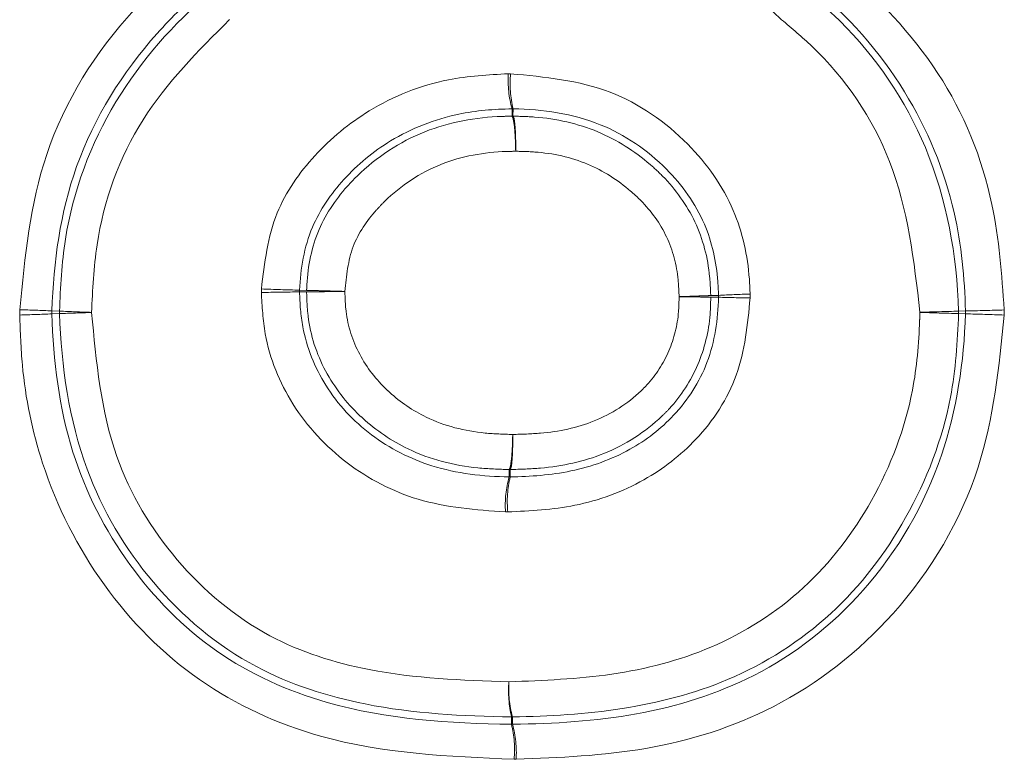
# Model space of a CAD drawing. Units: inches. Extents: x 0.3 to 10.6, y 0.2 to 8.2.
# Drawn here: x 2.5 to 2.5, y 1.3 to 1.3 of the extents above; entities that cross this region are included whole.
import ezdxf

# ---------------------------------------------------------------- set-up
doc = ezdxf.new("R2010")
doc.units = ezdxf.units.IN
doc.header["$MEASUREMENT"] = 0
doc.linetypes.add('PHANTOM', pattern=[0.49999999999999994, 0.25, -0.05, 0.05, -0.05, 0.05, -0.05])

msp = doc.modelspace()

# ---------------------------------------------------------------- linework, layer by layer
at = {"color": 8, "linetype": 'PHANTOM', "lineweight": 18}
for p, q in [((2.507021440958887, 1.278181192824143), (2.507018720900311, 1.27841403739726)), ((2.507054280642441, 1.278414215847393), (2.507049149327387, 1.278181049815921)), ((2.500524824228187, 1.272628127764613), (2.50030341304766, 1.272624510819799)), ((2.500303929077249, 1.27267874653506), (2.500525234927605, 1.272670876097373)), ((2.513300638032324, 1.272506184748979), (2.513546161599661, 1.272515362109687)), ((2.513546709590708, 1.272454729847984), (2.513301055375338, 1.272459514986564)), ((2.492714603623682, 1.271936812961237), (2.492470569656364, 1.271928769418718)), ((2.492470645409413, 1.272023955537436), (2.492714665783808, 1.272015526686827)), ((2.521355363627232, 1.271930970887362), (2.521135826399731, 1.271938431644115)), ((2.521135956470651, 1.272013621558783), (2.52135551672268, 1.272020322474819)), ((2.506927235009166, 1.266773468182879), (2.506929454991613, 1.267006344773764)), ((2.506956665408019, 1.267006535454143), (2.506962157238882, 1.266773357622546)), ((2.507000876796543, 1.258950750573595), (2.507005199779099, 1.259183931071097)), ((2.50703432378594, 1.259183761820244), (2.507035821351436, 1.258950850331653))]:
    msp.add_line(p, q, dxfattribs=at)
for centre, radius, start, end in [((2.510302623461267, 1.279323418958497), 0.003407490404061438, 176.6329266275394, 195.4785273204757), ((2.510352287239811, 1.279210759214517), 0.003392834928494067, 174.7105446507967, 193.5781959405175), ((2.503263586871563, 1.034853834872774), 0.237789101872589, 90.71327847390974, 91.00459763100187), ((2.503264383779073, 1.381920752297338), 0.1092821125116418, 267.8138000604427, 268.4476662329872), ((2.517086487244223, 1.199248150143885), 0.07335269766621562, 91.9855108346224, 92.76642250350639), ((2.517087187704135, 1.413079184893214), 0.1406690169939331, 268.5577785294968, 268.96496172046), ((2.48839553347809, 1.370948691962939), 0.09910373847901889, 271.769579793801, 272.3566035145042), ((2.488395478050873, 1.17753354737836), 0.09457824392041173, 87.53048704331823, 88.14560291992686), ((2.496729583783146, 1.174710210398736), 0.09730946671073387, 91.76774787861285, 92.36469015260977), ((2.496729560126001, 1.364788745913059), 0.09286005374851668, 267.5219890381836, 268.1475376751785), ((2.523652822499951, 1.373434177360689), 0.1015269504512564, 267.8891692832105, 268.5794113817194), ((2.523652890665328, 1.159002424165325), 0.1130392219278046, 91.27585472383893, 91.8958054889882), ((2.518887508889236, 1.171852526326262), 0.1001088676031096, 87.88636493993944, 88.58741798175706), ((2.518887728949463, 1.383453489271381), 0.1114604891376489, 271.2686592322446, 271.8983193098049), ((2.510214054614783, 1.265871270467289), 0.00340839314602684, 164.6509413428664, 183.4875846854212), ((2.510262829139744, 1.265982038612647), 0.003394203996899406, 166.5180916539648, 185.3752269934716), ((2.510302739512712, 1.259992069160374), 0.00339512230502807, 174.909273886954, 193.770248565942), ((2.510320214774429, 1.260075548378288), 0.003404755916852065, 176.3326784671641, 195.1842434343126), ((2.503706876767405, 1.258142542453854), 0.00339170113022674, 354.9053130591302, 13.7856307726136), ((2.503754789060938, 1.258059086767908), 0.003400061050174548, 356.327219339465, 15.20531470899638)]:
    msp.add_arc(centre, radius, start, end, dxfattribs=at)
for points, knots in [([(2.515537814363847, 1.281233642994544), (2.515410219511929, 1.281347553415235), (2.515102650337526, 1.281622136076845), (2.514784379227617, 1.282211976919961), (2.514658910722467, 1.282933669234839), (2.514768399810622, 1.283671390606434), (2.515030976418877, 1.284081423089587), (2.515162243448316, 1.28428640610919)], [0, 0, 0, 0, 0.1503529743762525, 0.3624279467600907, 0.5747678250210839, 0.787418366005736, 0.9999999999999999, 0.9999999999999999, 0.9999999999999999, 0.9999999999999999]), ([(2.491456000180375, 1.272062259563408), (2.491617854329311, 1.273731085355032), (2.491953012449948, 1.277186792358335), (2.494224195549567, 1.280807932257954), (2.495999270381895, 1.282476336675401), (2.496482863637025, 1.282930869131392)], [0, 0, 0, 0, 0.4045832604158857, 0.8377873912635977, 1, 1, 1, 1]), ([(2.517473208268641, 1.282994975888714), (2.518560026289476, 1.281904792870668), (2.520706729639853, 1.27975144291465), (2.522314961992035, 1.275786698555676), (2.522500472367192, 1.273173700479518), (2.522579953611133, 1.272054170979698)], [0, 0, 0, 0, 0.3695137314125881, 0.729870456715836, 0.9999999999999999, 0.9999999999999999, 0.9999999999999999, 0.9999999999999999]), ([(2.49731368848505, 1.282265378713998), (2.497313655179287, 1.282265350611624), (2.496775739250025, 1.281811473758094), (2.495088748481581, 1.280185833566844), (2.492960724903148, 1.276791647177335), (2.492524207076967, 1.273567696404229), (2.492470646926534, 1.272023999263491), (2.492470645409413, 1.272023955537436)], [0, 0, 0, 0, 1.123112620634306e-05, 0.1813920848876412, 0.6029318604649083, 0.9999887528303493, 1, 1, 1, 1]), ([(2.516323674826349, 1.282114098788156), (2.516323709333647, 1.282114072115024), (2.516696405008473, 1.281825989262791), (2.518263667466946, 1.280458641507242), (2.520475894112451, 1.277179734401815), (2.521082552731565, 1.273772893302258), (2.521135955143321, 1.272013665284875), (2.521135956470651, 1.272013621558783)], [0, 0, 0, 0, 1.138228533777468e-05, 0.1229342376097709, 0.541858413071781, 0.99998861276599, 1, 1, 1, 1]), ([(2.52135551672268, 1.272020322474819), (2.521355515395276, 1.272020366207796), (2.52132384464601, 1.273063798644129), (2.521099059803352, 1.275497908406054), (2.519565963556854, 1.279172864788103), (2.517635637271654, 1.281383010687596), (2.51646071521625, 1.282292662892819), (2.516460692012896, 1.282292680857399)], [0, 0, 0, 0, 1.117536097938091e-05, 0.2666348146735384, 0.6190405458698295, 0.9999924764910427, 1, 1, 1, 1]), ([(2.492714665783808, 1.272015526686827), (2.492714667300804, 1.272015570406229), (2.49274103223131, 1.272775399747593), (2.492863562304432, 1.275084256493716), (2.494246074471119, 1.27876681851421), (2.496311452300949, 1.281104269109918), (2.497469422991967, 1.282082144945603), (2.497469456300798, 1.282082173074037)], [0, 0, 0, 0, 1.144093008139863e-05, 0.198839737229114, 0.6028030885145544, 0.9999885746979845, 1, 1, 1, 1]), ([(2.498089419488517, 1.28123683200919), (2.497094592577036, 1.280241951429457), (2.495099319760472, 1.278246570973257), (2.493855603495217, 1.274807600481463), (2.493759966925396, 1.272690063588738), (2.493727772132117, 1.271977222646725)], [0, 0, 0, 0, 0.3974587393849723, 0.7971624101125142, 1, 1, 1, 1]), ([(2.519913325936263, 1.271979772999862), (2.519726912387454, 1.273609218719542), (2.519371885121868, 1.276712521360233), (2.517311432269297, 1.279749924679372), (2.515864115018312, 1.280960676502836), (2.515537814363847, 1.281233642994544)], [0, 0, 0, 0, 0.4612979385151157, 0.8785485109748278, 1, 1, 1, 1]), ([(2.499095584933944, 1.272718182587666), (2.499194283620154, 1.27354331182345), (2.499380165877599, 1.275097302974934), (2.500735085853362, 1.277019278035161), (2.502564457794435, 1.278535486315747), (2.504733598556605, 1.279401678577429), (2.506266776909354, 1.279487887528618), (2.506901015254019, 1.279523550060899)], [0, 0, 0, 0, 0.214108383015593, 0.4032368727651827, 0.5976106512320403, 0.8335413789166252, 1, 1, 1, 1]), ([(2.506901015254019, 1.279523550060899), (2.506910786754581, 1.279523674103816), (2.506927819736073, 1.279523890326566), (2.506952116494036, 1.279523840819257), (2.506966638927332, 1.279523637352996), (2.506973900084415, 1.2795235356207)], [0, 0, 0, 0, 0.4022129944077033, 0.7011089490496205, 1, 1, 1, 1]), ([(2.506973900084415, 1.2795235356207), (2.508053845208981, 1.279420779461119), (2.510126673318647, 1.279223551054621), (2.512594083643789, 1.277500208868199), (2.514116681478339, 1.275362286343184), (2.514502796803307, 1.273613499225643), (2.514538744582339, 1.272714571975973), (2.514545053492899, 1.272556808359671)], [0, 0, 0, 0, 0.2818155944405317, 0.5409120080369888, 0.7636343106095791, 0.9585173261332769, 1, 1, 1, 1]), ([(2.507018720900311, 1.27841403739726), (2.507018677365119, 1.278414036671738), (2.50645306317079, 1.278404610605431), (2.505114078531093, 1.27829607901911), (2.503232863218922, 1.277563198633108), (2.501667280311355, 1.276265579832871), (2.500551664426951, 1.274657896895472), (2.500327886984277, 1.273355661719724), (2.500303930624089, 1.27267879024002), (2.500303929077249, 1.27267874653506)], [0, 0, 0, 0, 1.340001765675914e-05, 0.1740945583370036, 0.4115395244646866, 0.6078347100150707, 0.792494186963879, 0.9999866015432761, 1, 1, 1, 1]), ([(2.507054280642441, 1.278414215847393), (2.507054237693048, 1.278414216353599), (2.507050694479699, 1.278414258114238), (2.507043608250974, 1.278414305690043), (2.507031840124792, 1.278414267127702), (2.507023530575604, 1.278414142287166), (2.507018763838607, 1.278414038333663), (2.507018720900311, 1.27841403739726)], [0, 0, 0, 0, 0.00362345278996604, 0.2989254466299373, 0.5978045292822542, 0.9963770629073327, 1, 1, 1, 1]), ([(2.513546161599661, 1.272515362109687), (2.513546159956891, 1.272515405818758), (2.513540653958083, 1.272661903527849), (2.513510068219898, 1.273427875023809), (2.513189711395455, 1.274903137267872), (2.511896561621077, 1.27670369545685), (2.509793529143019, 1.278140253820477), (2.50798782969466, 1.278398322001581), (2.50705432417231, 1.278414215106289), (2.507054280642441, 1.278414215847393)], [0, 0, 0, 0, 1.343577166752398e-05, 0.04503206608329573, 0.2357056668546983, 0.4529624025077346, 0.7119207842478252, 0.9999865667096397, 1, 1, 1, 1]), ([(2.500525312438183, 1.272673045222747), (2.500526059654662, 1.272694623153156), (2.500547435430925, 1.273311907468318), (2.500753439004414, 1.27452432943764), (2.501508528340319, 1.275656451259878), (2.502603788651197, 1.276796293713197), (2.504178221494771, 1.277847726534535), (2.505980633996951, 1.278165554280505), (2.506915545853367, 1.278179606594471), (2.507019836178074, 1.278181174143729)], [0, 0, 0, 0, 0.006873090043890622, 0.1966199074801274, 0.3814496711696883, 0.4294692469064678, 0.7010567705081125, 0.9666525926922299, 1, 1, 1, 1]), ([(2.507134470637488, 1.27707160758504), (2.507133873110144, 1.277108707612311), (2.507133177647753, 1.277151888353638), (2.507131698291408, 1.27721344518668), (2.507127703120747, 1.277361119547651), (2.507115684330121, 1.277619669637428), (2.507089282946124, 1.277914620277642), (2.507056063409439, 1.278123911924112), (2.507032116569142, 1.278161962248134), (2.507020142942726, 1.278180987737895)], [0, 0, 0, 0, 0.06629881194755788, 0.07716522222694511, 0.1107109391907499, 0.3330506306428304, 0.5553684812056046, 0.777680410734593, 1, 1, 1, 1]), ([(2.507050784249647, 1.278180981837957), (2.507277630621799, 1.278175747663831), (2.508188947409874, 1.278154720257898), (2.509745053221088, 1.277808647369204), (2.511047144570015, 1.276979907901036), (2.512084042451364, 1.276011118838695), (2.512904564721806, 1.274879716632531), (2.513260516191285, 1.273503270424203), (2.513292563529034, 1.272706991771965), (2.513300544659166, 1.272508685017287)], [0, 0, 0, 0, 0.072677553356028, 0.2919697320332498, 0.4997748571019983, 0.556947726717286, 0.7456777101897543, 0.9366630917543972, 1, 1, 1, 1]), ([(2.507050784249647, 1.278180981837957), (2.507062232685975, 1.278161956448365), (2.507085129164206, 1.278123906324646), (2.50711257329041, 1.277914615782338), (2.507130831662762, 1.277619666706021), (2.507135707138579, 1.277361117995542), (2.50713562005151, 1.277213444384165), (2.507135397607714, 1.277151887880664), (2.507134899016529, 1.277108707371243), (2.507134470637461, 1.277071607585039)], [0, 0, 0, 0, 0.2223195889190963, 0.4446315184526448, 0.6669493692880765, 0.8892890608479607, 0.9228347777918897, 0.9337012628020596, 1, 1, 1, 1]), ([(2.507134470637474, 1.277071607585999), (2.507036046323387, 1.277070153868149), (2.506235808049484, 1.277058334424202), (2.504715181914787, 1.27679734547131), (2.503395950631737, 1.275913463358245), (2.502504326191398, 1.274984117616854), (2.501876092074249, 1.274074960506582), (2.501783278995164, 1.273126013825264), (2.501735630628976, 1.272638843704313)], [0, 0, 0, 0, 0.03833667742744484, 0.311696117530334, 0.5866907104481061, 0.6358926779862678, 0.8130746314867928, 1, 1, 1, 1]), ([(2.512299917435942, 1.272472916614053), (2.512293123148631, 1.272650343975751), (2.512268360023517, 1.27329701311931), (2.511985853630213, 1.274405329431092), (2.511329071285854, 1.275298922512168), (2.510488430913118, 1.27608211164118), (2.509412798473049, 1.276769916867642), (2.508109011705349, 1.277051200512976), (2.5073363550873, 1.277067380087697), (2.507134470637474, 1.277071607585999)], [0, 0, 0, 0, 0.06893468465888497, 0.2512461046780259, 0.4336431470623673, 0.4906246530466584, 0.6985963490406342, 0.9212474094857575, 1, 1, 1, 1]), ([(2.49909451663801, 1.272606386536811), (2.499094364401667, 1.272621292545006), (2.499094097962442, 1.272647380568468), (2.499094555688193, 1.272684651658231), (2.499095241854, 1.272707005675466), (2.499095584933944, 1.272718182587665)], [0, 0, 0, 0, 0.399948212083471, 0.6999766942144158, 1, 1, 1, 1]), ([(2.506811973800995, 1.265663930229176), (2.505875167931221, 1.265733107794308), (2.504094039769809, 1.265864633560073), (2.501714705747296, 1.267108098028967), (2.499992015570828, 1.268951172228288), (2.49918821459308, 1.270935289822891), (2.499119036990625, 1.272169067700469), (2.49909451663801, 1.272606386536811)], [0, 0, 0, 0, 0.2425078275870325, 0.4610747381229979, 0.6802988879587141, 0.8866803167442817, 1, 1, 1, 1]), ([(2.500303929077249, 1.27267874653506), (2.500303927539155, 1.272678702812674), (2.500303736802333, 1.272673280864453), (2.500303439272931, 1.272662435102164), (2.500303221858066, 1.272644442126998), (2.500303295655648, 1.272631785381524), (2.500303412341747, 1.272624554563883), (2.50030341304766, 1.272624510819799)], [0, 0, 0, 0, 0.002419655762114487, 0.3000579179960501, 0.6000388826060432, 0.9975803659157195, 1, 1, 1, 1]), ([(2.50030341304766, 1.272624510819799), (2.500303413758493, 1.272624467093967), (2.500309426176022, 1.27225462189451), (2.500389944842394, 1.271221528530824), (2.501046130872162, 1.269557855231822), (2.502506346892304, 1.268001024572074), (2.50455011962779, 1.266959762143492), (2.506104934573307, 1.266785400496736), (2.50692719147165, 1.266773468814648), (2.506927235009166, 1.26677346818288)], [0, 0, 0, 0, 1.329293848834114e-05, 0.1124353559772018, 0.3133701877714634, 0.5300848853009771, 0.7489100515163344, 0.9999867050885465, 1, 1, 1, 1]), ([(2.501735630629141, 1.272638843704316), (2.501711231012368, 1.272638557987028), (2.501677624178114, 1.272638164454063), (2.501581208278421, 1.272637042793654), (2.50138480163005, 1.272634780570766), (2.501084453799774, 1.272631418130761), (2.500789863253366, 1.272628273886732), (2.500581252764376, 1.272626214739625), (2.500543658114552, 1.272626043865067), (2.500524859549812, 1.272625958422152)], [0, 0, 0, 0, 0.04119169886078088, 0.05673542372024244, 0.1623814343005884, 0.3718160416879419, 0.5812062045905507, 0.7905892909674407, 0.9999999999999999, 0.9999999999999999, 0.9999999999999999, 0.9999999999999999]), ([(2.506927878732728, 1.267006359735415), (2.506598532883512, 1.267016007403897), (2.505509418331518, 1.267047911301158), (2.503854554385414, 1.267472836905446), (2.502661042342827, 1.268283439100962), (2.501752044812763, 1.269143626647609), (2.500972277270572, 1.270186212267384), (2.500554049306958, 1.271581083548362), (2.500531005789567, 1.272405947977493), (2.500524859549744, 1.272625958426271)], [0, 0, 0, 0, 0.1042584009821199, 0.3447723478149854, 0.5275064160557602, 0.5526982466928887, 0.7400043989962856, 0.9306531511884257, 1, 1, 1, 1]), ([(2.501735630629141, 1.272638843704313), (2.501711240043359, 1.272639599149598), (2.501677646920362, 1.272640639623436), (2.501581270123036, 1.272643606792644), (2.501384943300083, 1.272649595923877), (2.501084712961557, 1.272658516971586), (2.500790232284561, 1.272666877831642), (2.500581703704067, 1.272672361717322), (2.500544109517135, 1.272672817390473), (2.500525312438329, 1.27267304522687)], [0, 0, 0, 0, 0.04119440988057409, 0.0567370087062917, 0.1623859720853355, 0.3718264334514853, 0.5812224491694564, 0.7906113878921041, 1, 1, 1, 1]), ([(2.501735630628976, 1.272638843704313), (2.501740020239379, 1.272458024753401), (2.50175594562654, 1.271802018517147), (2.50208596969946, 1.270689298396607), (2.502707265586199, 1.269864345859944), (2.503437454750939, 1.269172932652873), (2.504423645070928, 1.268498987051524), (2.505816211427711, 1.268150337585028), (2.506749285638258, 1.26812411669242), (2.50704011632226, 1.268115943880391)], [0, 0, 0, 0, 0.06947140937517916, 0.2520403838288546, 0.434590264273125, 0.4593616768900649, 0.6395239978140279, 0.88764293225889, 1, 1, 1, 1]), ([(2.50704011632226, 1.268115943880391), (2.507333012061316, 1.268123684291716), (2.50820574665595, 1.268146748214606), (2.509656360002786, 1.268445667139984), (2.510748249918758, 1.269136006589022), (2.51152064879097, 1.269920592204943), (2.512043652672166, 1.270726982510114), (2.51228570023216, 1.271730253928583), (2.512296893325971, 1.272314946476812), (2.512299917435942, 1.272472916614053)], [0, 0, 0, 0, 0.1147365567976267, 0.341877839224949, 0.5712117348906112, 0.6055359969004955, 0.7720987804585864, 0.9384264652638592, 1, 1, 1, 1]), ([(2.51330054465899, 1.272508685021969), (2.513281772375878, 1.272507687719112), (2.513244231427359, 1.272505693305593), (2.513035715717065, 1.272497939687557), (2.512737938277151, 1.2724875326798), (2.512471477497317, 1.27247857315191), (2.512321801308544, 1.272473638151178), (2.512299917436102, 1.272472916614056)], [0, 0, 0, 0, 0.2373849832475004, 0.474724218806686, 0.7120902033214642, 0.9579052532204477, 1, 1, 1, 1]), ([(2.513301007175336, 1.272457060420683), (2.513282220331697, 1.272457503021786), (2.51324464749033, 1.272458388204061), (2.51303604219751, 1.272461827664136), (2.512738128749754, 1.272466441532153), (2.512471550860677, 1.272470411226604), (2.512321810048972, 1.272472597040643), (2.512299917436103, 1.272472916614044)], [0, 0, 0, 0, 0.2373582479103525, 0.4747058083617527, 0.7120801073418905, 0.9579051383806696, 1, 1, 1, 1]), ([(2.513546709590708, 1.272454729847984), (2.513546710449991, 1.272454773586115), (2.513546828712065, 1.272460793211275), (2.513546961883605, 1.272472833044506), (2.513546841616868, 1.272492960161877), (2.513546471480527, 1.272507150133607), (2.513546163249318, 1.272515318393072), (2.513546161599661, 1.272515362109687)], [0, 0, 0, 0, 0.002164171116176649, 0.2978522105495509, 0.5956148172532746, 0.9978357260597298, 1, 1, 1, 1]), ([(2.514545053492899, 1.272556808359671), (2.514545566874506, 1.272540141285883), (2.514546458366456, 1.272511198756775), (2.514546696326605, 1.272469959093274), (2.514546341853855, 1.272445399709552), (2.51454616461857, 1.272433120093241)], [0, 0, 0, 0, 0.4043655966761259, 0.702184630655767, 1, 1, 1, 1]), ([(2.51454616461857, 1.272433120093241), (2.514466295686256, 1.271600527646067), (2.5143089789308, 1.269960581566783), (2.512986324037163, 1.2679494790414), (2.511175258565952, 1.266545446027096), (2.509086209814583, 1.265775348975215), (2.507596179691018, 1.265700076861511), (2.506883550947175, 1.265664076869975)], [0, 0, 0, 0, 0.2164218951186738, 0.4262832789024621, 0.6085702869868769, 0.8127930031236736, 1, 1, 1, 1]), ([(2.513301007175427, 1.272457060425306), (2.513297082286016, 1.272275707768149), (2.513281350305181, 1.271548798999995), (2.512973389608851, 1.270281016188739), (2.512303685225332, 1.26924480106279), (2.511329755142231, 1.268252431217306), (2.51000554128164, 1.267410388926975), (2.508284257359973, 1.267043664426928), (2.507279143357443, 1.267015572625179), (2.506958299540176, 1.267006605402671)], [0, 0, 0, 0, 0.05796096901160777, 0.2323226868901038, 0.4087933399895815, 0.4442854449419238, 0.6774101090361276, 0.8970256391135396, 1, 1, 1, 1]), ([(2.506962157238882, 1.266773357622546), (2.506962200767203, 1.266773358425488), (2.507605017019494, 1.26678521607789), (2.508916030011923, 1.266874732204303), (2.510724114978002, 1.267522234106905), (2.512254143283668, 1.268700822347578), (2.513335032213861, 1.270376625852013), (2.513533042086084, 1.271756709657489), (2.513546708734507, 1.272454686120526), (2.513546709590708, 1.272454729847984)], [0, 0, 0, 0, 1.343272109422531e-05, 0.198371342046094, 0.4031654941661709, 0.5830740929084477, 0.7856155383055996, 0.9999865690491087, 1, 1, 1, 1]), ([(2.491455865237306, 1.271892216404592), (2.491455302713125, 1.271914421047204), (2.491454303558722, 1.271953860892094), (2.491454526965316, 1.272010559703981), (2.491455509108635, 1.272045026275015), (2.491456000180375, 1.272062259563408)], [0, 0, 0, 0, 0.3917886524681128, 0.6958942754887179, 1, 1, 1, 1]), ([(2.507085178318662, 1.257841352836576), (2.505014817294812, 1.257930265880879), (2.501525416759463, 1.258080120529811), (2.496982664225696, 1.260153542750502), (2.493931845539426, 1.263247272415169), (2.492145472132352, 1.2667938845639), (2.491526014937504, 1.269782029435609), (2.491473407401591, 1.271364527100467), (2.491455865237306, 1.271892216404592)], [0, 0, 0, 0, 0.2605548005620232, 0.4391408310414757, 0.6180345335339354, 0.800116138009247, 0.9333480368520743, 0.9999999999999999, 0.9999999999999999, 0.9999999999999999, 0.9999999999999999]), ([(2.492470645409413, 1.272023955537436), (2.492470643888882, 1.272023911828387), (2.492470308330138, 1.272014265885958), (2.492469837144228, 1.271994969744938), (2.492469717501697, 1.271963321296609), (2.492470155709293, 1.271941240068973), (2.492470568205385, 1.271928813131196), (2.492470569656364, 1.271928769418718)], [0, 0, 0, 0, 0.001378198365453741, 0.3041480524316555, 0.6081855373928011, 0.998621769777983, 1, 1, 1, 1]), ([(2.492470569656364, 1.271928769418718), (2.492470571104096, 1.271928725691245), (2.492519356427044, 1.270455207585562), (2.492854090472662, 1.267622600890274), (2.494753214303957, 1.263915238222803), (2.497537287404886, 1.261070959250463), (2.501759349407394, 1.259177296147449), (2.505045590588151, 1.25897727566064), (2.507000833247687, 1.258950751164371), (2.507000876796543, 1.258950750573595)], [0, 0, 0, 0, 5.950794512642288e-06, 0.2005284789268766, 0.3811557622060638, 0.5572811503412786, 0.7328426765158389, 0.9999940496409033, 1, 1, 1, 1]), ([(2.492714603623682, 1.271936812961237), (2.49271460218397, 1.27193685668037), (2.492714316375452, 1.271945535703852), (2.492713937383531, 1.271962972250538), (2.492713954011153, 1.271989129107099), (2.492714360629212, 1.272006684803696), (2.492714664275048, 1.272015482970378), (2.492714665783808, 1.272015526686827)], [0, 0, 0, 0, 0.001666879372122459, 0.3309051310891253, 0.664534426283352, 0.9983331341320589, 1, 1, 1, 1]), ([(2.507005199779099, 1.259183931071097), (2.507005156232823, 1.259183931662408), (2.505457857535442, 1.259204942308263), (2.502687038980989, 1.259351717306464), (2.498654067127333, 1.260634222125129), (2.495508758439963, 1.263268758403956), (2.493208839480807, 1.267181948191995), (2.492769713996796, 1.270272346725555), (2.492714605071302, 1.271936769239635), (2.492714603623682, 1.271936812961238)], [0, 0, 0, 0, 6.055016493364264e-06, 0.2151485762969984, 0.383373501016353, 0.5781741918834632, 0.7694886685864094, 0.9999939448518692, 1, 1, 1, 1]), ([(2.493727772132117, 1.271977222646725), (2.493727755905744, 1.271976580284837), (2.493727731557622, 1.271975616403036), (2.493727742032774, 1.271974330506373), (2.493727760060256, 1.271973687473281), (2.49372776907531, 1.271973365909892)], [0, 0, 0, 0, 0.4996998681372735, 0.7498134889860838, 1, 1, 1, 1]), ([(2.49372776907531, 1.271973365909892), (2.493872094943532, 1.270417175594618), (2.494134300661514, 1.267589948542648), (2.496278169628166, 1.26400663446323), (2.499116576080727, 1.261618063354018), (2.502849845747907, 1.260433380948793), (2.505438051890578, 1.260344344045382), (2.506921009468669, 1.260293328808046)], [0, 0, 0, 0, 0.231618496258885, 0.4207956263012315, 0.610736506040469, 0.7769647329381482, 1, 1, 1, 1]), ([(2.506922430906465, 1.260293327256852), (2.508010209024547, 1.260335653376746), (2.510178546349018, 1.260420024724212), (2.513442576240479, 1.26125204944378), (2.516379653383289, 1.263122253438433), (2.518567024950345, 1.266008641142202), (2.519715427054484, 1.268999920478508), (2.519883448758138, 1.271068309595498), (2.519910565969417, 1.271892430831248), (2.519913319648846, 1.271976118112749)], [0, 0, 0, 0, 0.1660894503213102, 0.3310766675173201, 0.5086568898868017, 0.6860047172512374, 0.87457236571907, 0.9872631631334616, 1, 1, 1, 1]), ([(2.521135826399731, 1.271938431644115), (2.521135824921886, 1.271938387923055), (2.521105864195661, 1.271052019852342), (2.520948589697353, 1.268803341256691), (2.51966046809265, 1.265452935618112), (2.517246440194891, 1.262282696128339), (2.514034220952345, 1.260232053221054), (2.51050682745624, 1.259339881580897), (2.508193081640677, 1.259196946457289), (2.507034367335363, 1.25918376231576), (2.50703432378594, 1.259183761820244)], [0, 0, 0, 0, 6.126935513240133e-06, 0.1242129084618815, 0.3138168818533551, 0.4935017931326973, 0.6749885905482516, 0.8369825994239894, 0.9999938731112421, 0.9999999999999999, 0.9999999999999999, 0.9999999999999999, 0.9999999999999999]), ([(2.507035821351435, 1.258950850331653), (2.50703586490347, 1.258950850828792), (2.508345724090142, 1.258965802653909), (2.510963439212491, 1.25912347782074), (2.514914076438375, 1.260335488910268), (2.518462440937378, 1.263123454607511), (2.520839307376126, 1.267234739334646), (2.521304246989969, 1.270418541473304), (2.521355362149347, 1.271930927159974), (2.521355363627232, 1.271930970887362)], [0, 0, 0, 0, 6.03373285209159e-06, 0.1814689142423977, 0.361939600461212, 0.564020638740263, 0.7913075735210835, 0.9999939661061023, 1, 1, 1, 1]), ([(2.522579676545594, 1.271893284374042), (2.522414673017917, 1.270260516681108), (2.522068405038883, 1.266834073760603), (2.519413916768921, 1.262368517190323), (2.515565653649769, 1.259346482890279), (2.511308057520495, 1.258009449850651), (2.508522266984332, 1.25789684146591), (2.507147866939374, 1.257841284895148)], [0, 0, 0, 0, 0.2081666396356838, 0.4368478821279501, 0.6424176020492247, 0.823582836742354, 1, 1, 1, 1]), ([(2.519913319648846, 1.271976118112749), (2.519913334780396, 1.271976726889723), (2.519913357484887, 1.271977640343492), (2.519913349286118, 1.271978858919419), (2.519913333720114, 1.271979468284211), (2.519913325936263, 1.271979772999862)], [0, 0, 0, 0, 0.4997360312547273, 0.7498407143951884, 1, 1, 1, 1]), ([(2.521135956470651, 1.272013621558783), (2.521135957803052, 1.272013577837192), (2.521136209982404, 1.272005302784946), (2.521136539608711, 1.271988655320277), (2.521136500865701, 1.271963673884542), (2.521136113406765, 1.271946888486312), (2.521135827883395, 1.271938475361201), (2.521135826399731, 1.271938431644115)], [0, 0, 0, 0, 0.001744984659577121, 0.3302679235488048, 0.6641839954224421, 0.9982550007342892, 1, 1, 1, 1]), ([(2.521355363627232, 1.271930970887363), (2.521355365096781, 1.271931014597854), (2.52135567328721, 1.271940181462494), (2.52135610906773, 1.271958519011603), (2.521356232443143, 1.271988221478075), (2.521355863466737, 1.27200883703711), (2.52135551804242, 1.272020278760177), (2.52135551672268, 1.272020322474819)], [0, 0, 0, 0, 0.001468217350529511, 0.3079111927832832, 0.6157207537967458, 0.9985318094355691, 0.9999999999999999, 0.9999999999999999, 0.9999999999999999, 0.9999999999999999]), ([(2.522579953611133, 1.272054170979698), (2.522580429985656, 1.27203356542938), (2.522581288041783, 1.271996450265096), (2.522581056395592, 1.271942806223811), (2.522580136495824, 1.271909791665597), (2.522579676545594, 1.271893284374042)], [0, 0, 0, 0, 0.3842540971533555, 0.6921268164185191, 1, 1, 1, 1]), ([(2.507040116322262, 1.268115943881202), (2.507039587129873, 1.268078270131126), (2.507038975873034, 1.268034754128554), (2.507037620062278, 1.267973260557214), (2.507033944881837, 1.267826213669772), (2.507022491358711, 1.267568016161711), (2.506996722409439, 1.267273022397196), (2.506963959703303, 1.267063675960385), (2.506940106395457, 1.267025587803849), (2.506928179542825, 1.267006543408289)], [0, 0, 0, 0, 0.06732756838688471, 0.07776838337671575, 0.1106204287035088, 0.3329821331915095, 0.5553227469256324, 0.7776576691059585, 1, 1, 1, 1]), ([(2.506958299540176, 1.267006605402671), (2.506969710620762, 1.26702564875502), (2.506992532402047, 1.267063734825746), (2.507019624731479, 1.267273069741956), (2.507037392559127, 1.26756804711308), (2.50704182997534, 1.267826230105962), (2.507041504217048, 1.267973269124464), (2.507041186549159, 1.268034759212765), (2.507040612926726, 1.268078272738982), (2.507040116322242, 1.268115943881203)], [0, 0, 0, 0, 0.2223423245482449, 0.4446772471006535, 0.6670178661342752, 0.8893795727993372, 0.9222316176643234, 0.9326732617199928, 1, 1, 1, 1]), ([(2.506927235009166, 1.26677346818288), (2.506927277949891, 1.266773467338925), (2.506930757182513, 1.266773398958313), (2.50693771564882, 1.266773296685985), (2.506949271112717, 1.266773240379533), (2.506957432624292, 1.266773294597675), (2.50696211429699, 1.266773357049715), (2.506962157238881, 1.266773357622546)], [0, 0, 0, 0, 0.003689171803127455, 0.2989117457993162, 0.5978107754974984, 0.9963109839167527, 1, 1, 1, 1]), ([(2.506883550947176, 1.265664076869975), (2.506873956281865, 1.265663935725787), (2.506857230081343, 1.265663689671765), (2.506833369207393, 1.265663683857709), (2.506819105602333, 1.265663848105363), (2.506811973800996, 1.265663930229176)], [0, 0, 0, 0, 0.4021616458318852, 0.7010808728694429, 1, 1, 1, 1]), ([(2.506921009468669, 1.260293328808046), (2.506921246347323, 1.260293326424619), (2.506921601681889, 1.260293322849311), (2.506922075511259, 1.260293323878657), (2.5069223124365, 1.260293326130741), (2.506922430906465, 1.260293327256852)], [0, 0, 0, 0, 0.4999494888813968, 0.7499592416622112, 1, 1, 1, 1]), ([(2.50703432378594, 1.259183761820244), (2.507034280044231, 1.259183761529997), (2.507031043750304, 1.259183740055702), (2.507024593285773, 1.259183724299096), (2.507014972443548, 1.259183779946261), (2.5070085009668, 1.259183870796583), (2.507005243515561, 1.259183930272538), (2.507005199779099, 1.259183931071097)], [0, 0, 0, 0, 0.004505656483709677, 0.333357547117683, 0.664414580009879, 0.9954942321469699, 1, 1, 1, 1]), ([(2.507000876796543, 1.258950750573595), (2.507000919916941, 1.258950750159589), (2.50700547861317, 1.258950706390817), (2.50701358235397, 1.258950668398313), (2.507025144584359, 1.258950713981924), (2.507032233807087, 1.258950795405318), (2.50703577823791, 1.258950849671572), (2.507035821351436, 1.258950850331653)], [0, 0, 0, 0, 0.003701928240040533, 0.3913685370918517, 0.6956809790738686, 0.9962983433366184, 1, 1, 1, 1]), ([(2.507147866939374, 1.257841284895148), (2.507141507857273, 1.257841227014367), (2.507128789692815, 1.257841111252803), (2.507107892584387, 1.257841109896233), (2.507093355940061, 1.257841265372857), (2.507085178318662, 1.257841352836576)], [0, 0, 0, 0, 0.3043225503912859, 0.6086451129186842, 1, 1, 1, 1])]:
    msp.add_open_spline(points, degree=3, knots=knots, dxfattribs=at)

doc.saveas('drawing.dxf')
